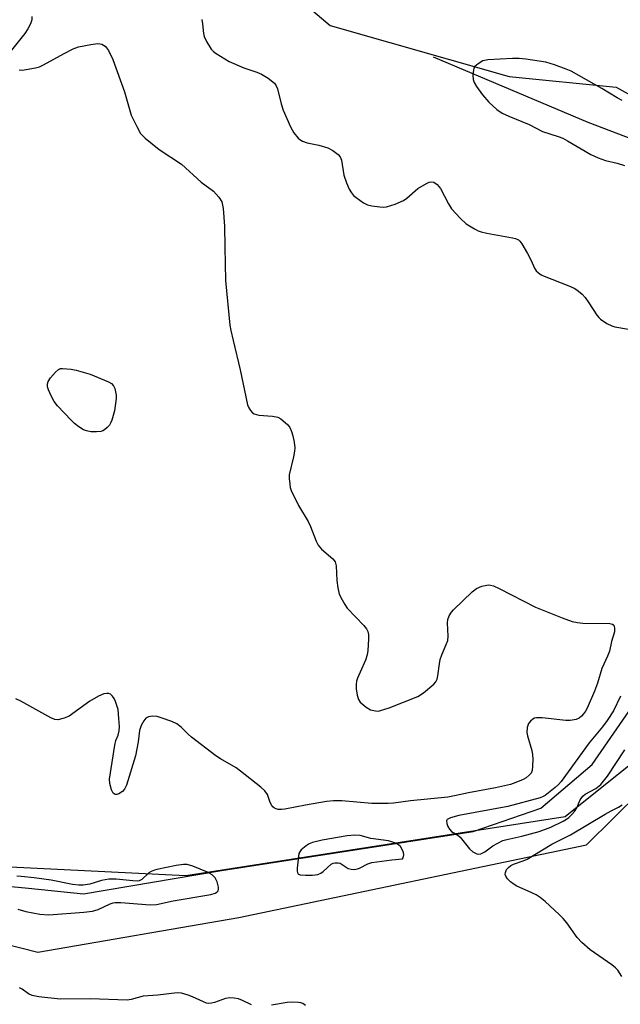
# Model space of a CAD drawing. Units: inches. Extents: x 1171770 to 1177770, y 529459 to 533460.
# Drawn here: x 1174278 to 1174434, y 529832 to 530088 of the extents above; entities that cross this region are included whole.
import ezdxf

# ---------------------------------------------------------------- set-up
doc = ezdxf.new("R2010")
doc.units = ezdxf.units.IN
doc.header["$MEASUREMENT"] = 0
for name, color, linetype in [('HYDRO-Single Line Stream', 4, 'Continuous'), ('NTRL-Pasture Land', 2, 'Continuous'), ('NTRL-Trees', 3, 'Continuous'), ('Undefined', 1, 'Continuous')]:
    doc.layers.add(name, color=color, linetype=linetype)

msp = doc.modelspace()

# ---------------------------------------------------------------- linework, layer by layer
at = {"layer": 'HYDRO-Single Line Stream'}
for points in [[(1174385.46, 530078.11), (1174425.7, 530061.14), (1174471.42, 530043.75)], [(1173676.92, 529974.48), (1173715.54, 530004.25), (1173737.93, 530016.15), (1173751.15, 530022.05), (1173754.14, 530023.38), (1173766.67, 530023.79), (1173788.45, 530023.15), (1173852.78, 530000.58), (1173950.2, 529957.97), (1173958.19, 529955.26), (1174007.98, 529940.29), (1174110.93, 529908.99), (1174209.93, 529878.48), (1174266.76, 529863.49), (1174280.34, 529862.11), (1174294.6, 529860.72), (1174330.52, 529866.75), (1174395.94, 529876.85), (1174413.49, 529882.97), (1174426.82, 529894.31), (1174468.42, 529954.34), (1174475.72, 529963.91), (1174502.01, 530010.21)]]:
    msp.add_lwpolyline(points, dxfattribs=at)
at = {"layer": 'NTRL-Pasture Land'}
msp.add_lwpolyline([(1174178.19, 529872.12), (1174282.78, 529845.54), (1174335.04, 529854.55), (1174425.35, 529873.38), (1174446.38, 529894.15), (1174470.48, 529925.3), (1174484.13, 529915.73), (1174537.57, 529846.77), (1174528.15, 529816.68), (1174484.32, 529768.51), (1174418.37, 529717.79), (1174407.49, 529712.15), (1174362.9, 529755.2), (1174348.07, 529752.62), (1174291.06, 529711.69), (1174300.65, 529681.73), (1174307.63, 529653.31), (1174294.92, 529624.08), (1174243.57, 529577.99)], dxfattribs=at)
at = {"layer": 'NTRL-Trees'}
for points in [[(1174326.09, 530114, 0), (1174358.73, 530086.23, 0), (1174405.26, 530073.03, 0), (1174433.03, 530070.25, 0), (1174451.78, 530059.84, 0), (1174465.53, 530036.95, 0), (1174465.67, 530018.87, 0), (1174471.92, 530007.06, 0), (1174507.34, 529986.23, 0), (1174570.53, 529965.39, 0), (1174611.51, 529977.2, 0), (1174631.64, 530034.84, 0), (1174664.98, 530141.09, 0)], [(1174721.23, 530095.95, 0), (1174679.56, 529975.81, 0), (1174641.37, 529935.53, 0), (1174627.48, 529918.17, 0), (1174567.75, 529862.62, 0), (1174530.95, 529870.26, 0), (1174485.12, 529911.92, 0), (1174461.51, 529914, 0), (1174419.84, 529880.67, 0), (1174321.23, 529865.39, 0), (1174235.12, 529869.56, 0), (1174214.25, 529878.88, 0), (1174202.48, 529922.34, 0), (1174162.89, 529957.06, 0), (1174040.67, 529982.06, 0), (1173941.85, 529992.17, 0), (1173890.47, 529990.61, 0)]]:
    msp.add_polyline3d(points, dxfattribs=at)
at = {"layer": 'Undefined'}
for points, elevation in [([(1174281.22, 530088.56), (1174281.2, 530087.77), (1174280.86, 530086.69), (1174280.16, 530085.42), (1174279.36, 530084.2), (1174275.94, 530079.82)], 234), ([(1174277.9, 530074.71), (1174278.66, 530074.7), (1174279.72, 530074.83), (1174282.12, 530075.24), (1174283.2, 530075.55), (1174284.23, 530076.04), (1174289.58, 530078.98), (1174291.98, 530080.16), (1174293.36, 530080.69), (1174296.56, 530081.35), (1174298.31, 530081.57), (1174298.87, 530081.53), (1174299.35, 530081.38), (1174300.22, 530080.85), (1174300.61, 530080.5), (1174301.12, 530079.8), (1174302.29, 530077.42), (1174305.27, 530069.03), (1174307.03, 530062.94), (1174308.45, 530060.02), (1174309.47, 530058.24), (1174310.03, 530057.58), (1174310.67, 530057), (1174314.27, 530054.08), (1174320.08, 530050.22), (1174325.2, 530045.52), (1174328.43, 530043.19), (1174329.8, 530041.65), (1174330.56, 530040.41), (1174330.78, 530039.6), (1174330.9, 530038.74), (1174331.3, 530034.1), (1174331.35, 530028.7), (1174331.57, 530020.02), (1174332.67, 530008.44), (1174332.91, 530007), (1174333.49, 530004.44), (1174335.37, 529996.85), (1174337.28, 529987.69), (1174337.56, 529986.95), (1174337.99, 529986.25), (1174338.53, 529985.66), (1174338.96, 529985.39), (1174340.22, 529985.03), (1174343.75, 529984.76), (1174345.16, 529984.47), (1174345.91, 529984.06), (1174347.08, 529983.16), (1174347.73, 529982.55), (1174348.25, 529981.86), (1174348.71, 529980.79), (1174349.04, 529979.66), (1174349.35, 529977.98), (1174349.52, 529976.57), (1174349.48, 529975.71), (1174349.24, 529974.24), (1174348.12, 529969.49), (1174348.1, 529968.6), (1174348.23, 529967.12), (1174348.37, 529966.25), (1174348.63, 529965.42), (1174350.49, 529961.52), (1174353.04, 529957.38), (1174353.62, 529956.07), (1174355.1, 529952.3), (1174355.6, 529951.28), (1174356.48, 529950.24), (1174359.39, 529947.72), (1174360.03, 529946.9), (1174360.29, 529945.85), (1174360.46, 529942.08), (1174360.72, 529940.15), (1174361.11, 529938.55), (1174361.83, 529937.04), (1174362.53, 529935.82), (1174363.18, 529934.89), (1174367.46, 529930.4), (1174368.15, 529929.54), (1174368.52, 529928.85), (1174368.68, 529928.03), (1174368.69, 529926.86), (1174368.54, 529923.9), (1174368.38, 529922.74), (1174367.9, 529921.35), (1174365.87, 529916.72), (1174365.62, 529915.9), (1174365.47, 529915.09), (1174365.47, 529913.97), (1174365.76, 529912.25), (1174366.11, 529911.17), (1174366.56, 529910.5), (1174368.05, 529909.21), (1174369.24, 529908.48), (1174370.5, 529908.18), (1174371.28, 529908.17), (1174371.85, 529908.27), (1174374.1, 529909.02), (1174381.54, 529911.94), (1174382.98, 529912.89), (1174385.65, 529915.12), (1174386.2, 529915.74), (1174386.54, 529916.47), (1174386.72, 529917.28), (1174387.11, 529920.42), (1174387.32, 529921.54), (1174387.74, 529922.77), (1174388.91, 529925.43), (1174389.29, 529926.52), (1174389.4, 529927.65), (1174389.19, 529931.11), (1174389.31, 529931.93), (1174389.7, 529932.91), (1174390.26, 529933.82), (1174390.82, 529934.48), (1174395.66, 529939.16), (1174396.78, 529940.04), (1174398.14, 529940.59), (1174399, 529940.81), (1174399.86, 529940.92), (1174400.39, 529940.88), (1174401.15, 529940.65), (1174402.63, 529939.97), (1174412.07, 529935.16), (1174419, 529932.35), (1174421.66, 529931.44), (1174423.01, 529931.13), (1174424.41, 529930.99), (1174431.41, 529930.91), (1174432.13, 529930.73), (1174432.44, 529930.44), (1174432.66, 529929.77), (1174432.65, 529928.7), (1174431.81, 529926.23), (1174431.37, 529923.7), (1174430.84, 529922.4), (1174429.35, 529919.24), (1174428.22, 529915.37), (1174427.47, 529913.29), (1174425.55, 529908.9), (1174425.11, 529908.13), (1174424.61, 529907.44), (1174424.05, 529906.85), (1174423.41, 529906.35), (1174422.7, 529905.99), (1174422.19, 529905.85), (1174421.12, 529905.73), (1174420, 529905.73), (1174413.79, 529906.36), (1174412.35, 529906.4), (1174411.82, 529906.29), (1174411.37, 529906.05), (1174410.77, 529905.52), (1174410.29, 529904.89), (1174409.94, 529903.91), (1174409.88, 529902.59), (1174410.05, 529901.75), (1174411.14, 529897.93), (1174411.31, 529896.83), (1174411.37, 529895.65), (1174411.35, 529893.87), (1174411.22, 529892.73), (1174410.94, 529892.04), (1174410.49, 529891.47), (1174409.66, 529890.81), (1174408.91, 529890.38), (1174406.98, 529889.56), (1174405.58, 529889.12), (1174401.66, 529888.19), (1174394.66, 529886.92), (1174391.03, 529886.11), (1174389.35, 529885.81), (1174379.58, 529884.83), (1174375.22, 529884.25), (1174373.77, 529884.13), (1174369.58, 529884.18), (1174361.79, 529884.84), (1174359.58, 529884.85), (1174357.8, 529884.63), (1174352.33, 529883.69), (1174346.92, 529882.64), (1174346.07, 529882.55), (1174345.25, 529882.6), (1174344.73, 529882.73), (1174344.27, 529882.94), (1174343.87, 529883.25), (1174343.54, 529883.66), (1174343.15, 529884.44), (1174342.45, 529886.52), (1174341.79, 529887.4), (1174340.71, 529888.36), (1174335.47, 529892.58), (1174334.27, 529893.39), (1174330.24, 529895.74), (1174329.03, 529896.56), (1174322.69, 529901.41), (1174321.81, 529902.19), (1174320.02, 529903.99), (1174318.9, 529904.81), (1174317.61, 529905.45), (1174314.84, 529906.43), (1174313.73, 529906.72), (1174312.59, 529906.8), (1174311.49, 529906.65), (1174310.81, 529906.28), (1174310.3, 529905.66), (1174309.6, 529904.42), (1174309.15, 529903.11), (1174308.82, 529900.15), (1174308.16, 529896.49), (1174305.76, 529888.88), (1174305.28, 529887.83), (1174304.72, 529887.23), (1174303.77, 529886.67), (1174303.29, 529886.5), (1174302.84, 529886.49), (1174302.32, 529886.83), (1174301.87, 529887.72), (1174301.45, 529889.32), (1174301.39, 529890.46), (1174302.77, 529899.32), (1174303.06, 529900.47), (1174303.63, 529901.94), (1174303.9, 529902.98), (1174303.95, 529904.14), (1174303.85, 529906.2), (1174303.61, 529908.55), (1174302.94, 529910.65), (1174302.59, 529911.4), (1174302.15, 529912.07), (1174301.61, 529912.57), (1174301.18, 529912.72), (1174300.68, 529912.74), (1174299.9, 529912.6), (1174298.56, 529912.03), (1174296.28, 529910.69), (1174290.92, 529906.82), (1174289.61, 529906.28), (1174287.97, 529905.92), (1174287.17, 529905.97), (1174286.15, 529906.37), (1174278.34, 529910.71), (1174277.05, 529911.31)], 234), ([(1174434.61, 530066.81), (1174433.34, 530067.47), (1174429.38, 530069.91), (1174421.35, 530074.39), (1174420.08, 530074.94), (1174417.05, 530076.06), (1174414.8, 530076.75), (1174409.62, 530077.54), (1174407.89, 530077.72), (1174406.15, 530077.7), (1174399.75, 530077.38), (1174398.43, 530077.04), (1174397.19, 530076.34), (1174396.37, 530075.62), (1174396.11, 530075.18), (1174395.96, 530074.68), (1174395.81, 530073.32), (1174395.86, 530072.23), (1174396.13, 530071.44), (1174396.73, 530070.43), (1174398.29, 530068.25), (1174399.97, 530066.34), (1174402.05, 530064.48), (1174403.4, 530063.52), (1174405.15, 530062.69), (1174410.43, 530060.57), (1174413.94, 530058.74), (1174418.02, 530057.44), (1174419.24, 530056.98), (1174420.45, 530056.33), (1174426.52, 530052.78), (1174428.36, 530051.89), (1174430.27, 530051.2), (1174433.33, 530050.49), (1174435.27, 530049.91)], 230), ([(1174434.54, 529839.23), (1174433.46, 529840.87), (1174432.86, 529841.47), (1174431.95, 529842.19), (1174426.34, 529846.13), (1174424.14, 529848.06), (1174422.97, 529849.36), (1174420.23, 529853.16), (1174419.32, 529854.31), (1174418.29, 529855.34), (1174414.65, 529858.68), (1174413.28, 529859.76), (1174412.3, 529860.38), (1174410.19, 529861.4), (1174407.26, 529862.65), (1174406.53, 529863.07), (1174405.64, 529863.78), (1174404.83, 529864.58), (1174404.38, 529865.23), (1174404.24, 529865.71), (1174404.27, 529866.22), (1174404.54, 529866.96), (1174405.04, 529867.56), (1174405.67, 529868.06), (1174406.39, 529868.4), (1174408.9, 529869.21), (1174409.92, 529869.68), (1174416.31, 529873.58), (1174421.2, 529876), (1174430.19, 529881.36), (1174431.76, 529882.23), (1174433.66, 529883.15), (1174434.63, 529883.8)], 234), ([(1174277.58, 529856.67), (1174279.6, 529856.05), (1174283.27, 529855.4), (1174285.61, 529855.19), (1174294.69, 529855.89), (1174296.93, 529856.18), (1174298.46, 529856.61), (1174301.55, 529858.08), (1174302.31, 529858.34), (1174302.86, 529858.44), (1174304.3, 529858.43), (1174311.95, 529857.83), (1174313.56, 529857.87), (1174317.94, 529858.87), (1174327.75, 529860.51), (1174328.84, 529860.86), (1174329.27, 529861.14), (1174329.59, 529861.48), (1174329.74, 529861.91), (1174329.72, 529862.41), (1174329.33, 529863.77), (1174328.81, 529864.8), (1174328.05, 529865.59), (1174326.82, 529866.32), (1174323, 529867.85), (1174321.61, 529868.27), (1174320.61, 529868.34), (1174318.68, 529868.08), (1174313.66, 529867.04), (1174313.06, 529866.86), (1174312.18, 529866.48), (1174311.59, 529866.14), (1174309.75, 529864.4), (1174309.06, 529864.07), (1174308.54, 529864), (1174307.41, 529864.04), (1174303.12, 529864.52), (1174301.22, 529864.49), (1174299.28, 529864.11), (1174296.27, 529863.17), (1174294.55, 529862.93), (1174293.41, 529862.93), (1174291.75, 529863.13), (1174286.2, 529864.19), (1174281.79, 529864.86), (1174278.42, 529865.2), (1174277.34, 529865.23)], 232)]:
    msp.add_lwpolyline(points, dxfattribs=dict(at, elevation=elevation))
for points, elevation in [([(1174298.01, 529980.67), (1174296.57, 529980.74), (1174295.45, 529980.92), (1174294.66, 529981.22), (1174293.42, 529982), (1174292.25, 529982.89), (1174291.39, 529983.72), (1174287.91, 529987.42), (1174287.02, 529988.58), (1174286.23, 529990.09), (1174285.54, 529991.64), (1174285.3, 529992.43), (1174285.26, 529993.13), (1174285.44, 529993.8), (1174286.04, 529994.72), (1174287.35, 529996.23), (1174288.17, 529996.92), (1174288.64, 529997.11), (1174289.16, 529997.17), (1174291.41, 529996.96), (1174292.76, 529996.71), (1174296.34, 529995.69), (1174301.16, 529993.66), (1174301.87, 529993.24), (1174302.41, 529992.68), (1174302.73, 529991.92), (1174302.94, 529991.08), (1174303.09, 529990.22), (1174303.13, 529989.35), (1174302.67, 529986.14), (1174302, 529983.69), (1174301.68, 529982.93), (1174301.38, 529982.46), (1174300.79, 529981.81), (1174300.12, 529981.25), (1174299.64, 529980.95), (1174299.12, 529980.76)], 236), ([(1174365.12, 529875.94), (1174363.19, 529875.74), (1174356.62, 529874.66), (1174354.1, 529874), (1174353.3, 529873.66), (1174352.54, 529873.19), (1174351.17, 529872.08), (1174350.84, 529871.63), (1174350.63, 529871.13), (1174350.38, 529869.71), (1174350.14, 529867.35), (1174350.14, 529866.54), (1174350.34, 529865.91), (1174350.95, 529865.62), (1174352.36, 529865.49), (1174354.17, 529865.49), (1174355.56, 529865.74), (1174356.29, 529866.05), (1174356.95, 529866.47), (1174359.01, 529868.41), (1174359.49, 529868.65), (1174360, 529868.76), (1174360.8, 529868.77), (1174361.31, 529868.65), (1174363.37, 529867.29), (1174364.15, 529867.06), (1174365, 529867.03), (1174365.84, 529867.15), (1174366.37, 529867.31), (1174368.51, 529868.44), (1174369.55, 529868.82), (1174374.72, 529869.53), (1174377.55, 529869.81), (1174377.72, 529870.04), (1174377.84, 529870.77), (1174377.75, 529871.42), (1174377.55, 529872.06), (1174376.98, 529873), (1174376.58, 529873.36), (1174376.09, 529873.64), (1174375, 529874.08), (1174373.86, 529874.42), (1174369.27, 529875.04), (1174366.56, 529875.79)], 232)]:
    msp.add_lwpolyline(points, close=True, dxfattribs=dict(at, elevation=elevation))
for points in [[(1174325.37, 530087.81, 232), (1174325.58, 530086.68, 232), (1174325.85, 530084.19, 232), (1174326.02, 530083.39, 232), (1174326.62, 530082.09, 232), (1174327.85, 530080.14, 232), (1174328.42, 530079.52, 232), (1174329.09, 530079.01, 232), (1174332.49, 530076.93, 232), (1174336.27, 530075.29, 232), (1174339.64, 530074.11, 232), (1174340.91, 530073.58, 232), (1174342.64, 530072.58, 232), (1174344.23, 530071.29, 232), (1174344.72, 530070.62, 232), (1174345.03, 530069.85, 232), (1174346.01, 530065.95, 232), (1174346.56, 530064.29, 232), (1174348.41, 530059.92, 232), (1174349.31, 530058.39, 232), (1174350.44, 530057.01, 232), (1174350.87, 530056.62, 232), (1174351.51, 530056.21, 232), (1174352.76, 530055.77, 232), (1174355.83, 530055.19, 232), (1174358.09, 530054.45, 232), (1174359.44, 530053.83, 232), (1174360.83, 530052.74, 232), (1174361.33, 530052.12, 232), (1174361.68, 530051.27, 232), (1174362.3, 530047.34, 232), (1174362.97, 530045.4, 232), (1174363.69, 530043.78, 232), (1174364.25, 530042.75, 232), (1174364.81, 530042.1, 232), (1174365.49, 530041.54, 232), (1174367.42, 530040.17, 232), (1174368.46, 530039.67, 232), (1174369.6, 530039.41, 232), (1174371.65, 530039.12, 232), (1174372.53, 530039.05, 232), (1174373.39, 530039.11, 232), (1174375.61, 530039.82, 232), (1174377.75, 530040.76, 232), (1174378.67, 530041.44, 232), (1174381.55, 530043.91, 232), (1174383.76, 530045.24, 232), (1174384.5, 530045.57, 232), (1174384.99, 530045.69, 232), (1174385.67, 530045.55, 232), (1174386.5, 530044.93, 232), (1174387.42, 530043.88, 232), (1174389.51, 530039.9, 232), (1174390.29, 530038.66, 232), (1174392.61, 530036.12, 232), (1174394.07, 530034.75, 232), (1174396.23, 530033.43, 232), (1174397.23, 530032.92, 232), (1174398.02, 530032.62, 232), (1174399.43, 530032.3, 232), (1174406.1, 530031.11, 232), (1174406.94, 530030.9, 232), (1174407.69, 530030.56, 232), (1174408.07, 530030.2, 232), (1174408.56, 530029.53, 232), (1174410, 530027.03, 232), (1174410.94, 530025.25, 232), (1174411.8, 530023.19, 232), (1174412.3, 530022.54, 232), (1174412.89, 530021.97, 232), (1174413.59, 530021.49, 232), (1174414.39, 530021.12, 232), (1174420.8, 530018.67, 232), (1174422.13, 530018.03, 232), (1174422.86, 530017.57, 232), (1174424.19, 530016.48, 232), (1174424.97, 530015.63, 232), (1174425.99, 530014.2, 232), (1174428.03, 530011.02, 232), (1174428.58, 530010.37, 232), (1174429, 530009.99, 232), (1174430.65, 530008.86, 232), (1174431.91, 530008.22, 232), (1174432.76, 530007.98, 232), (1174436.25, 530007.33, 232)], [(1174434.16, 529911.99, 232), (1174432.34, 529908.23, 232), (1174430.75, 529905.75, 232), (1174429.47, 529904.08, 232), (1174426.04, 529899.92, 232), (1174418.81, 529889.88, 232), (1174418.07, 529889.06, 232), (1174417.23, 529888.32, 232), (1174414.6, 529886.23, 232), (1174414.12, 529885.95, 232), (1174413.3, 529885.63, 232), (1174404.95, 529883.38, 232), (1174392.15, 529881, 232), (1174389.98, 529880.44, 232), (1174389.14, 529880, 232), (1174388.96, 529879.66, 232), (1174389.03, 529878.95, 232), (1174389.3, 529878.18, 232), (1174389.71, 529877.44, 232), (1174390.28, 529876.9, 232), (1174391.88, 529875.93, 232), (1174392.53, 529875.39, 232), (1174394.94, 529872.41, 232), (1174395.83, 529871.55, 232), (1174396.85, 529871.09, 232), (1174397.39, 529871, 232), (1174397.92, 529871.06, 232), (1174398.93, 529871.56, 232), (1174401.05, 529873.18, 232), (1174402.33, 529873.88, 232), (1174403.64, 529874.5, 232), (1174404.68, 529874.83, 232), (1174408.57, 529875.68, 232), (1174413.03, 529876.86, 232), (1174416.07, 529878.02, 232), (1174419.28, 529879.55, 232), (1174420.16, 529880.07, 232), (1174420.76, 529880.54, 232), (1174421.55, 529881.28, 232), (1174422.26, 529882.1, 232), (1174422.82, 529883.06, 232), (1174423.72, 529885.12, 232), (1174424.38, 529886.07, 232), (1174425.03, 529886.55, 232), (1174427.77, 529888, 232), (1174429.11, 529889.06, 232), (1174430.83, 529891.25, 232), (1174435.28, 529898.12, 232)], [(1174338.32, 529831.86, 232), (1174335.97, 529832.98, 232), (1174334.9, 529833.39, 232), (1174333.77, 529833.57, 232), (1174332.62, 529833.62, 232), (1174331.5, 529833.52, 232), (1174328.66, 529832.47, 232), (1174327.88, 529832.27, 232), (1174327.11, 529832.2, 232), (1174326.58, 529832.3, 232), (1174325.79, 529832.59, 232), (1174322.92, 529833.95, 232), (1174321.85, 529834.38, 232), (1174320.12, 529834.83, 232), (1174318.98, 529834.95, 232), (1174313.94, 529834.33, 232), (1174310.1, 529834.1, 232), (1174307.04, 529833.24, 232), (1174305.97, 529833.09, 232), (1174296.38, 529833.37, 232), (1174288.55, 529833.31, 232), (1174283.01, 529833.94, 232), (1174281.3, 529834.26, 232), (1174280.34, 529834.69, 232), (1174278.66, 529835.88, 232), (1174277.97, 529836.26, 232)], [(1174352.34, 529831.71, 232), (1174351.62, 529832.15, 232), (1174351.09, 529832.34, 232), (1174350.52, 529832.44, 232), (1174349.04, 529832.5, 232), (1174347.55, 529832.45, 232), (1174343.53, 529831.76, 232)]]:
    msp.add_polyline3d(points, dxfattribs=at)

doc.saveas('drawing.dxf')
